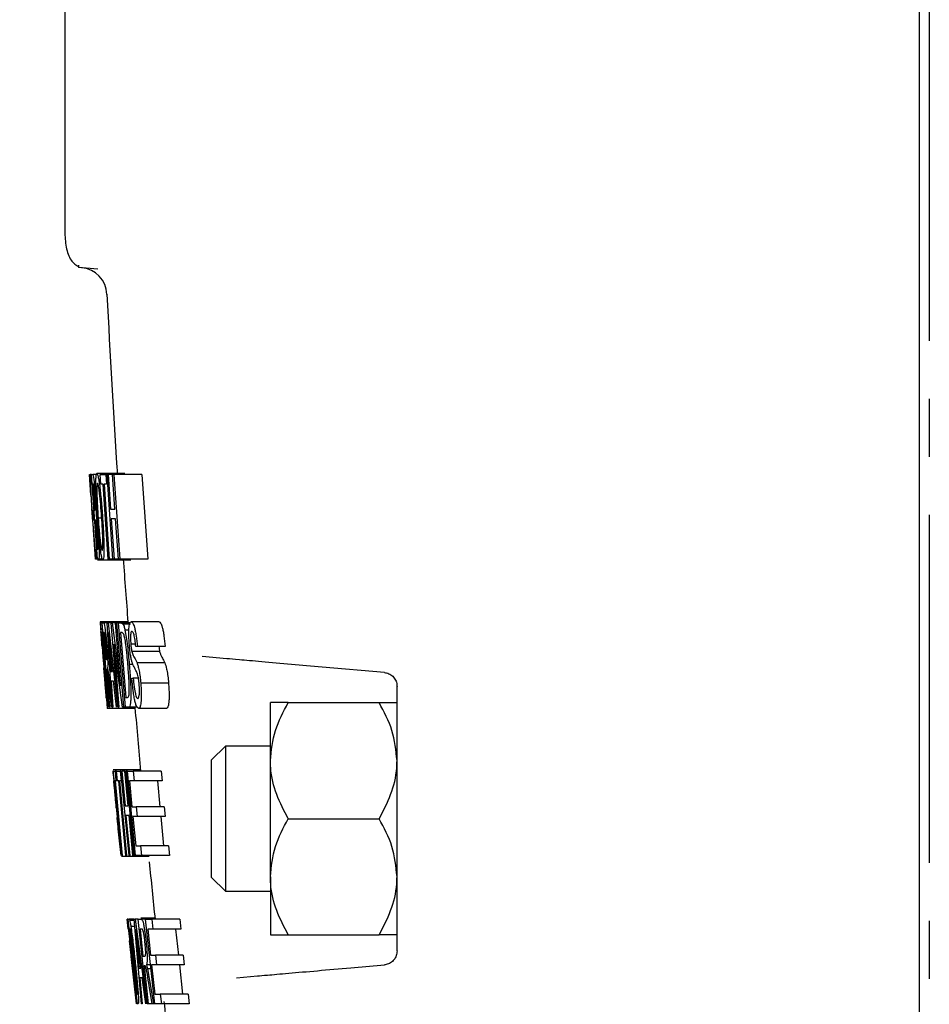
# Model space of a CAD drawing. Units: inches. Extents: x 0 to 130, y 0 to 86.
# Drawn here: x 75 to 77, y 53 to 56 of the extents above; entities that cross this region are included whole.
import ezdxf

# ---------------------------------------------------------------- set-up
doc = ezdxf.new("R2010")
doc.units = ezdxf.units.IN
doc.header["$MEASUREMENT"] = 0
doc.header["$PDSIZE"] = -1
doc.linetypes.add('CENTER2', pattern=[1.125, 0.75, -0.125, 0.125, -0.125])
doc.styles.get("Standard").update_dxf_attribs({"font": 'ARIAL.TTF'})
doc.dimstyles.new('SLDDIMSTYLE1', dxfattribs={"dimtxt": 1, "dimasz": 1.04, "dimexe": 0, "dimexo": 0.0625, "dimgap": 0.25, "dimtad": 0, "dimtih": 1, "dimtoh": 1, "dimdec": 4, "dimrnd": 1e-09, "dimzin": 12, "dimdsep": 46, "dimlunit": 5, "dimtxsty": 'Standard', "dimcen": 0.09, "dimadec": 0, "dimazin": 3, "dimtfac": 1, "dimtdec": 4, "dimtofl": 0, "dimtmove": 0, "dimatfit": 3, "dimfxl": 1, "dimfrac": 2, "dimtolj": 1, "dimtzin": 12, "dimarcsym": 0})

# ---------------------------------------------------------------- blocks, each defined once
blk = doc.blocks.new('*D13')
at = {"color": 0, "lineweight": -2}
for p, q in [((76.5895, 73.9788), (52.9095, 73.9788)), ((52.9095, 72.9388), (52.9095, 61.8269)), ((52.9095, 49.1803), (52.9095, 60.2922)), ((35.0149, 48.1403), (52.9095, 48.1403))]:
    blk.add_line(p, q, dxfattribs=at)
at = {"color": 0}
for points in [[(52.7362, 72.9388), (53.0828, 72.9388), (52.9095, 73.9788)], [(52.7362, 49.1803), (53.0828, 49.1803), (52.9095, 48.1403)]]:
    blk.add_solid(points, dxfattribs=at)
at = {"layer": 'Defpoints', "color": 0}
for p in [(76.652, 73.9788), (34.9524, 48.1403), (52.9095, 48.1403)]:
    blk.add_point(p, dxfattribs=at)
at = {"color": 0, "insert": (52.9095, 61.5769), "char_height": 1, "attachment_point": 2}
blk.add_mtext('\\A1;25 13/16"', dxfattribs=at)

msp = doc.modelspace()

# ---------------------------------------------------------------- linework, layer by layer
at = {"linetype": 'CENTER2'}
msp.add_line((76.65204, 73.62355), (76.65204, 42.53927), dxfattribs=at)
for p, q in [((74.78874, 56.66279), (74.78874, 55.14491)), ((76.62994, 56.21885), (76.62994, 52.18028)), ((74.81862, 55.03617), (74.81862, 55.03149)), ((74.85983, 55.02788), (74.81862, 55.03149)), ((74.84531, 54.54053), (74.84222, 54.58522)), ((74.84222, 54.58522), (74.84366, 54.58522)), ((74.84366, 54.58522), (74.84505, 54.56422)), ((74.8465, 54.58522), (74.84366, 54.58522)), ((74.85909, 54.40321), (74.8465, 54.58522)), ((74.8465, 54.58522), (74.849, 54.58522)), ((74.85743, 54.58522), (74.849, 54.58522)), ((74.91802, 54.58755), (74.85802, 54.58755)), ((74.86682, 54.56422), (74.86543, 54.58522)), ((74.86543, 54.58522), (74.87745, 54.58522)), ((74.88011, 54.58522), (74.87745, 54.58522)), ((74.87745, 54.58522), (74.87884, 54.56422)), ((74.89275, 54.40321), (74.88011, 54.58522)), ((74.88011, 54.58522), (74.88263, 54.58522)), ((74.88263, 54.58522), (74.88766, 54.51055)), ((74.89198, 54.58522), (74.88263, 54.58522)), ((74.89701, 54.51055), (74.89198, 54.58522)), ((74.89198, 54.58522), (74.89487, 54.58522)), ((74.95487, 54.58522), (74.89487, 54.58522)), ((74.89487, 54.58522), (74.90754, 54.40321)), ((74.95487, 54.58522), (74.96754, 54.40321)), ((74.84373, 54.56422), (74.84751, 54.50822)), ((74.84505, 54.56422), (74.84373, 54.56422)), ((74.84876, 54.56422), (74.84505, 54.56422)), ((74.85007, 54.56422), (74.84876, 54.56422)), ((74.84876, 54.56422), (74.85254, 54.50822)), ((74.87144, 54.56422), (74.86682, 54.56422)), ((74.88268, 54.40321), (74.87144, 54.56422)), ((74.87361, 54.56422), (74.88485, 54.40321)), ((74.87884, 54.56422), (74.87361, 54.56422)), ((74.84923, 54.48376), (74.84728, 54.51199)), ((74.84751, 54.50822), (74.8487, 54.50822)), ((74.8487, 54.50822), (74.85015, 54.48722)), ((74.85254, 54.50822), (74.85397, 54.50822)), ((74.88766, 54.51055), (74.89701, 54.51055)), ((74.85015, 54.48722), (74.84896, 54.48722)), ((74.84896, 54.48722), (74.85341, 54.42422)), ((74.84955, 54.47825), (74.8512, 54.45346)), ((74.85399, 54.48722), (74.85015, 54.48722)), ((74.85552, 54.48722), (74.85399, 54.48722)), ((74.85399, 54.48722), (74.85845, 54.42422)), ((74.86724, 54.49152), (74.86091, 54.49152)), ((74.89847, 54.48955), (74.88911, 54.48955)), ((74.88911, 54.48955), (74.89528, 54.40321)), ((74.90464, 54.40321), (74.89847, 54.48955)), ((74.8548, 54.40321), (74.85047, 54.46586)), ((74.8512, 54.45346), (74.85476, 54.40321)), ((74.85482, 54.42422), (74.85634, 54.40321)), ((74.85845, 54.42422), (74.8601, 54.42422)), ((74.85634, 54.40321), (74.8548, 54.40321)), ((74.85909, 54.40321), (74.85634, 54.40321)), ((74.86161, 54.40321), (74.85909, 54.40321)), ((74.87095, 54.40088), (74.85926, 54.40088)), ((74.87003, 54.40321), (74.86161, 54.40321)), ((74.93095, 54.40088), (74.87095, 54.40088)), ((74.88485, 54.40321), (74.88268, 54.40321)), ((74.89275, 54.40321), (74.88485, 54.40321)), ((74.89528, 54.40321), (74.89275, 54.40321)), ((74.90464, 54.40321), (74.89528, 54.40321)), ((74.90754, 54.40321), (74.90464, 54.40321)), ((74.96754, 54.40321), (74.90754, 54.40321)), ((74.92496, 54.26817), (74.86496, 54.26817)), ((74.865, 54.26761), (74.86664, 54.24675)), ((74.86738, 54.24484), (74.86573, 54.26584)), ((74.86573, 54.26584), (74.86868, 54.26584)), ((74.86956, 54.26584), (74.86868, 54.26584)), ((74.86868, 54.26584), (74.87034, 54.24484)), ((74.8845, 54.08383), (74.86956, 54.26584)), ((74.86956, 54.26584), (74.87254, 54.26584)), ((74.88036, 54.26584), (74.87254, 54.26584)), ((74.88036, 54.26584), (74.88218, 54.26584)), ((74.89121, 54.08383), (74.88036, 54.26584)), ((74.88864, 54.26584), (74.88218, 54.26584)), ((74.88218, 54.26584), (74.90216, 54.08383)), ((74.88864, 54.26584), (74.89075, 54.26584)), ((74.90362, 54.08383), (74.88864, 54.26584)), ((74.89075, 54.26584), (74.90922, 54.13003)), ((74.89816, 54.26584), (74.89075, 54.26584)), ((74.90922, 54.13003), (74.89816, 54.26584)), ((74.89816, 54.26584), (74.90052, 54.26584)), ((74.90456, 54.26584), (74.90052, 54.26584)), ((74.90052, 54.26584), (74.91551, 54.08383)), ((74.91956, 54.08383), (74.90456, 54.26584)), ((74.90456, 54.26584), (74.91094, 54.26584)), ((74.91094, 54.26584), (74.91464, 54.26322)), ((74.9297, 54.26584), (74.91094, 54.26584)), ((74.99204, 54.26817), (74.93204, 54.26817)), ((74.86829, 54.24484), (74.86738, 54.24484)), ((74.88157, 54.08383), (74.86829, 54.24484)), ((74.86883, 54.24484), (74.88211, 54.08383)), ((74.87034, 54.24484), (74.86883, 54.24484)), ((74.87424, 54.24484), (74.8721, 54.24484)), ((74.8721, 54.24484), (74.87679, 54.1865)), ((74.88291, 54.24484), (74.88483, 54.21122)), ((74.90879, 54.24484), (74.92034, 54.10483)), ((74.91264, 54.24484), (74.90879, 54.24484)), ((74.9162, 54.24108), (74.91264, 54.24484)), ((74.93015, 54.26322), (74.91464, 54.26322)), ((74.92712, 54.2502), (74.91864, 54.2502)), ((74.88483, 54.21122), (74.88782, 54.16084)), ((74.89174, 54.16084), (74.88666, 54.20867)), ((74.91302, 54.08383), (74.89431, 54.21965)), ((74.89431, 54.21965), (74.90561, 54.08383)), ((74.94121, 54.22001), (74.93113, 54.22001)), ((74.99325, 54.20393), (74.93325, 54.20393)), ((74.94534, 54.21451), (74.94185, 54.21451)), ((75.00534, 54.21451), (74.94534, 54.21451)), ((74.87679, 54.1865), (74.8787, 54.1865)), ((75.00455, 54.1795), (74.94455, 54.1795)), ((75.13815, 54.18844), (75.08502, 54.19309)), ((74.87382, 54.15883), (74.87299, 54.16893)), ((74.87852, 54.1655), (74.88538, 54.08383)), ((74.87951, 54.1655), (74.87852, 54.1655)), ((74.88009, 54.16467), (74.87951, 54.1655)), ((74.88098, 54.16784), (74.88236, 54.15887)), ((74.88236, 54.15887), (74.88533, 54.13408)), ((74.88782, 54.16084), (74.89174, 54.16084)), ((74.93606, 54.17582), (74.92796, 54.17582)), ((75.47755, 54.15875), (75.34348, 54.17048)), ((74.89401, 54.13984), (74.88911, 54.13984)), ((74.88911, 54.13984), (74.89268, 54.08383)), ((74.90019, 54.08383), (74.89401, 54.13984)), ((74.93315, 54.14684), (74.93628, 54.14684)), ((74.94755, 54.14684), (74.93628, 54.14684)), ((74.88961, 54.08383), (74.88528, 54.12226)), ((74.88533, 54.13408), (74.89109, 54.08383)), ((75.01253, 54.1355), (74.95253, 54.1355)), ((75.50494, 54.05591), (75.50494, 54.12886)), ((74.92034, 54.10483), (74.92426, 54.10483)), ((74.94028, 54.0815), (74.88028, 54.0815)), ((74.88538, 54.08383), (74.8845, 54.08383)), ((74.89268, 54.08383), (74.89121, 54.08383)), ((74.90561, 54.08383), (74.90362, 54.08383)), ((74.91551, 54.08383), (74.91302, 54.08383)), ((74.91956, 54.08383), (74.91551, 54.08383)), ((74.92627, 54.08383), (74.91956, 54.08383)), ((74.94549, 54.08383), (74.92627, 54.08383)), ((75.00827, 54.0815), (74.94827, 54.0815)), ((75.23194, 53.96885), (75.23194, 54.09385)), ((75.27061, 54.09385), (75.46626, 54.09385)), ((75.50494, 53.60723), (75.50494, 54.05591)), ((75.13494, 54.00035), (75.10494, 53.97035)), ((75.23194, 54.00035), (75.13494, 54.00035)), ((75.13494, 54.00035), (75.13494, 53.68735)), ((75.10494, 53.71735), (75.10494, 53.97035)), ((75.23194, 53.71885), (75.23194, 53.96885)), ((74.89223, 53.94646), (74.89239, 53.94646)), ((74.89343, 53.94646), (74.89239, 53.94646)), ((74.95202, 53.94879), (74.89335, 53.94879)), ((74.89536, 53.92546), (74.89343, 53.94646)), ((74.89343, 53.94646), (74.89714, 53.94646)), ((74.90049, 53.94646), (74.89714, 53.94646)), ((74.89714, 53.94646), (74.89906, 53.92546)), ((74.90242, 53.92546), (74.90049, 53.94646)), ((74.90049, 53.94646), (74.90818, 53.94646)), ((74.90998, 53.94646), (74.90818, 53.94646)), ((74.90818, 53.94646), (74.91011, 53.92546)), ((74.9273, 53.76445), (74.90998, 53.94646)), ((74.90998, 53.94646), (74.91172, 53.94646)), ((74.91172, 53.94646), (74.91867, 53.87179)), ((74.91837, 53.94646), (74.91172, 53.94646)), ((74.92532, 53.87179), (74.91837, 53.94646)), ((74.91837, 53.94646), (74.92048, 53.94646)), ((74.9241, 53.94646), (74.92048, 53.94646)), ((74.92048, 53.94646), (74.93782, 53.76445)), ((74.94145, 53.76445), (74.9241, 53.94646)), ((74.9241, 53.94646), (74.93654, 53.94646)), ((74.93654, 53.94646), (74.93847, 53.92546)), ((74.99654, 53.94646), (74.93654, 53.94646)), ((74.99654, 53.94646), (74.99847, 53.92546)), ((74.89432, 53.92546), (74.89415, 53.92546)), ((74.89415, 53.92546), (74.8996, 53.86712)), ((74.89657, 53.92546), (74.89536, 53.92546)), ((74.91194, 53.76445), (74.89657, 53.92546)), ((74.89724, 53.92546), (74.91261, 53.76445)), ((74.89906, 53.92546), (74.89724, 53.92546)), ((74.90242, 53.92546), (74.89906, 53.92546)), ((74.90527, 53.92546), (74.90242, 53.92546)), ((74.92065, 53.76445), (74.90527, 53.92546)), ((74.90665, 53.92546), (74.92203, 53.76445)), ((74.91011, 53.92546), (74.90665, 53.92546)), ((74.92836, 53.92546), (74.9336, 53.86946)), ((74.93847, 53.92546), (74.92836, 53.92546)), ((74.99847, 53.92546), (74.93847, 53.92546)), ((74.98836, 53.92546), (74.9936, 53.86946)), ((74.89969, 53.86875), (74.90096, 53.85516)), ((74.91867, 53.87179), (74.92532, 53.87179)), ((74.9336, 53.86946), (74.94299, 53.86946)), ((74.94299, 53.86946), (74.94499, 53.84846)), ((75.00299, 53.86946), (74.94299, 53.86946)), ((75.00299, 53.86946), (75.00499, 53.84846)), ((74.90096, 53.85516), (74.90164, 53.8481)), ((74.90159, 53.84612), (74.90951, 53.76445)), ((74.90162, 53.84846), (74.9026, 53.83949)), ((74.90175, 53.84528), (74.90163, 53.84612)), ((74.92732, 53.85079), (74.92066, 53.85079)), ((74.92066, 53.85079), (74.92905, 53.76445)), ((74.93571, 53.76445), (74.92732, 53.85079)), ((74.94499, 53.84846), (74.9356, 53.84846)), ((74.9356, 53.84846), (74.94171, 53.78545)), ((75.00499, 53.84846), (74.94499, 53.84846)), ((74.9956, 53.84846), (75.00171, 53.78545)), ((75.27061, 53.84385), (75.46626, 53.84385)), ((74.9026, 53.83949), (74.90519, 53.81469)), ((74.90519, 53.81469), (74.9105, 53.76445)), ((74.9101, 53.76445), (74.90609, 53.80288)), ((74.94171, 53.78545), (74.95233, 53.78545)), ((75.01233, 53.78545), (74.95233, 53.78545)), ((74.95233, 53.78545), (74.95441, 53.76445)), ((75.01233, 53.78545), (75.01441, 53.76445)), ((74.97108, 53.76212), (74.91108, 53.76212)), ((74.92905, 53.76445), (74.9273, 53.76445)), ((74.93782, 53.76445), (74.93571, 53.76445)), ((74.94145, 53.76445), (74.93782, 53.76445)), ((74.95441, 53.76445), (74.94145, 53.76445)), ((75.01441, 53.76445), (74.95441, 53.76445)), ((75.10494, 53.71735), (75.13494, 53.68735)), ((75.23194, 53.71885), (75.23194, 53.59385)), ((75.13494, 53.68735), (75.23194, 53.68735)), ((74.9832, 53.62941), (74.95297, 53.62941)), ((74.92346, 53.62708), (74.92355, 53.62708)), ((74.92579, 53.60552), (74.92346, 53.62708)), ((74.92355, 53.62708), (74.939, 53.49127)), ((74.92446, 53.62708), (74.92355, 53.62708)), ((74.939, 53.49127), (74.92446, 53.62708)), ((74.92446, 53.62708), (74.92491, 53.62708)), ((74.92582, 53.62708), (74.92491, 53.62708)), ((74.92491, 53.62708), (74.94456, 53.44507)), ((74.94547, 53.44507), (74.92582, 53.62708)), ((74.92582, 53.62708), (74.92757, 53.62708)), ((74.92757, 53.62708), (74.92893, 53.62445)), ((74.93863, 53.62708), (74.92757, 53.62708)), ((74.93885, 53.62445), (74.92893, 53.62445)), ((74.93997, 53.61144), (74.93129, 53.61144)), ((74.93863, 53.62708), (74.94046, 53.62708)), ((74.95419, 53.44507), (74.93863, 53.62708)), ((74.94694, 53.62708), (74.94046, 53.62708)), ((74.94046, 53.62708), (74.96518, 53.44507)), ((74.96664, 53.44507), (74.94694, 53.62708)), ((74.94694, 53.62708), (74.95336, 53.62708)), ((74.96292, 53.62708), (74.95336, 53.62708)), ((74.98266, 53.44507), (74.96292, 53.62708)), ((74.96292, 53.62708), (74.97668, 53.62708)), ((74.97668, 53.62708), (74.97889, 53.60608)), ((75.03668, 53.62708), (74.97668, 53.62708)), ((75.03668, 53.62708), (75.03889, 53.60608)), ((75.50494, 53.55884), (75.50494, 53.60723)), ((74.92868, 53.60608), (74.9438, 53.46607)), ((74.92978, 53.60608), (74.92868, 53.60608)), ((74.94173, 53.60608), (74.94452, 53.57246)), ((74.95565, 53.60608), (74.95115, 53.60608)), ((74.95115, 53.60608), (74.95737, 53.54774)), ((74.96771, 53.60608), (74.97369, 53.55008)), ((74.97889, 53.60608), (74.96771, 53.60608)), ((75.03889, 53.60608), (74.97889, 53.60608)), ((75.02771, 53.60608), (75.03369, 53.55008)), ((75.27061, 53.59385), (75.46626, 53.59385)), ((74.94409, 53.44507), (74.9284, 53.58088)), ((74.9284, 53.58088), (74.94319, 53.44507)), ((74.94452, 53.57246), (74.94882, 53.52208)), ((74.95275, 53.52208), (74.94642, 53.56991)), ((74.9431, 53.44507), (74.93208, 53.5472)), ((74.95737, 53.54774), (74.9614, 53.54774)), ((74.97369, 53.55008), (74.98408, 53.55008)), ((74.98408, 53.55008), (74.98635, 53.52908)), ((75.04408, 53.55008), (74.98408, 53.55008)), ((75.04408, 53.55008), (75.04635, 53.52908)), ((74.94882, 53.52208), (74.95275, 53.52208)), ((74.95964, 53.52674), (74.96865, 53.44507)), ((74.96178, 53.52674), (74.95964, 53.52674)), ((74.96293, 53.5259), (74.96178, 53.52674)), ((74.96492, 53.52908), (74.96716, 53.52011)), ((74.97355, 53.52908), (74.96492, 53.52908)), ((74.98635, 53.52908), (74.97597, 53.52908)), ((74.97597, 53.52908), (74.9829, 53.46607)), ((75.04635, 53.52908), (74.98635, 53.52908)), ((75.03597, 53.52908), (75.0429, 53.46607)), ((75.40524, 53.52263), (75.47755, 53.52896)), ((74.95556, 53.50107), (74.95065, 53.50107)), ((74.95065, 53.50107), (74.95567, 53.44507)), ((74.9632, 53.44507), (74.95556, 53.50107)), ((74.96716, 53.52011), (74.97162, 53.49531)), ((74.97452, 53.52011), (74.96716, 53.52011)), ((75.15861, 53.50105), (75.20386, 53.50501)), ((74.97724, 53.44507), (74.9709, 53.4835)), ((74.97162, 53.49531), (74.98001, 53.44507)), ((74.9438, 53.46607), (74.94492, 53.46607)), ((74.9829, 53.46607), (74.99464, 53.46607)), ((75.05464, 53.46607), (74.99464, 53.46607)), ((74.99464, 53.46607), (74.997, 53.44507)), ((75.05464, 53.46607), (75.057, 53.44507)), ((74.94319, 53.44507), (74.9431, 53.44507)), ((74.94456, 53.44507), (74.94409, 53.44507)), ((74.94547, 53.44507), (74.94456, 53.44507)), ((74.94732, 53.44507), (74.94547, 53.44507)), ((74.95567, 53.44507), (74.95419, 53.44507)), ((74.96865, 53.44507), (74.96664, 53.44507)), ((74.97724, 53.44507), (74.96865, 53.44507)), ((74.98001, 53.44507), (74.97724, 53.44507)), ((74.98266, 53.44507), (74.98001, 53.44507)), ((74.997, 53.44507), (74.98266, 53.44507)), ((75.057, 53.44507), (74.997, 53.44507))]:
    msp.add_line(p, q)
at = {"flags": 128}
msp.add_lwpolyline([(74.89223, 53.94646), (74.89231, 53.94556), (74.89239, 53.94465), (74.89248, 53.94375), (74.89256, 53.94284), (74.89264, 53.94194), (74.89272, 53.94104), (74.89281, 53.94013), (74.89289, 53.93923)], dxfattribs=at)
for centre, radius, start, end in [((74.81982, 54.97115), 0.06, 2.21138, 85), ((99.84874, 56.21885), 25, 182.854664, 183.746674), ((99.84874, 56.21885), 25, 184.1648, 184.476485), ((99.84874, 56.21885), 25, 184.901565, 185.215136), ((99.84874, 56.21885), 25, 185.665661, 185.950596), ((99.84874, 56.21885), 25, 186.359027, 186.687041)]:
    msp.add_arc(centre, radius, start, end)
for points, knots in [([(74.78874, 55.14885), (74.78868, 55.1358), (74.78856, 55.11036), (74.79027, 55.0805), (74.79571, 55.05988), (74.80199, 55.04722), (74.80981, 55.03803), (74.81579, 55.03511), (74.81862, 55.03372)], [0, 0, 0, 0, 0.2713491, 0.5292099, 0.6569478, 0.7801591, 0.8957409, 1, 1, 1, 1]), ([(74.849, 54.58522), (74.84932, 54.58498), (74.8498, 54.58463), (74.85068, 54.58058), (74.85145, 54.57551), (74.8523, 54.56813), (74.85319, 54.55902), (74.85405, 54.54884), (74.85457, 54.54165), (74.85483, 54.53804)], [0, 0, 0, 0, 0.2514576, 0.3755332, 0.4998705, 0.6246996, 0.749068, 0.8742315, 1, 1, 1, 1]), ([(74.85951, 54.49181), (74.85872, 54.5039), (74.85752, 54.52207), (74.85648, 54.54465), (74.85601, 54.5599), (74.85594, 54.5723), (74.85632, 54.58478), (74.85734, 54.58645), (74.85802, 54.58755)], [0, 0, 0, 0, 0.2484853, 0.3736673, 0.499232, 0.6248883, 0.7498504, 1, 1, 1, 1]), ([(74.85802, 54.58755), (74.85888, 54.58617), (74.86016, 54.58409), (74.86236, 54.5725), (74.86407, 54.56076), (74.86577, 54.54602), (74.86794, 54.52396), (74.86929, 54.50597), (74.8702, 54.49393)], [0, 0, 0, 0, 0.25066458, 0.37499626, 0.49903753, 0.6231088, 0.74773006, 1, 1, 1, 1]), ([(74.84259, 54.58039), (74.84267, 54.57899), (74.84283, 54.576), (74.84334, 54.56793), (74.84418, 54.55497), (74.84494, 54.54367), (74.84545, 54.53615)], [0, 0, 0, 0, 0.1813109, 0.3859692, 0.591297, 1, 1, 1, 1]), ([(74.85378, 54.53578), (74.85352, 54.53939), (74.85306, 54.54593), (74.85234, 54.55391), (74.85174, 54.55934), (74.85099, 54.5638), (74.85051, 54.56412), (74.85016, 54.5642), (74.85007, 54.56422)], [0, 0, 0, 0, 0.1827283, 0.3302897, 0.4477692, 0.5651281, 0.8930438, 1, 1, 1, 1]), ([(74.85941, 54.56655), (74.85915, 54.5662), (74.85863, 54.5655), (74.85814, 54.56102), (74.85792, 54.55398), (74.85802, 54.54414), (74.85847, 54.532), (74.85938, 54.51436), (74.8603, 54.50065), (74.86091, 54.49152)], [0, 0, 0, 0, 0.1248454, 0.250097, 0.3753243, 0.499699, 0.6248807, 0.7502163, 1, 1, 1, 1]), ([(74.86834, 54.49411), (74.8677, 54.50296), (74.8664, 54.52062), (74.86435, 54.54143), (74.86265, 54.55417), (74.86144, 54.56104), (74.86032, 54.56548), (74.85972, 54.5662), (74.85941, 54.56655)], [0, 0, 0, 0, 0.2506566, 0.4999476, 0.6254442, 0.7501115, 0.8751761, 1, 1, 1, 1]), ([(74.84545, 54.53615), (74.84588, 54.52977), (74.84653, 54.52021), (74.84731, 54.50898), (74.84801, 54.49915), (74.84864, 54.49086), (74.84889, 54.48843), (74.84902, 54.48722)], [0, 0, 0, 0, 0.2498044, 0.3750848, 0.5000923, 0.7493057, 1, 1, 1, 1]), ([(74.85473, 54.51037), (74.85478, 54.51139), (74.85486, 54.51343), (74.85471, 54.51959), (74.85433, 54.5274), (74.85396, 54.53299), (74.85378, 54.53578)], [0, 0, 0, 0, 0.2493563, 0.4986784, 0.7490168, 1, 1, 1, 1]), ([(74.85483, 54.53804), (74.85509, 54.53384), (74.85562, 54.52545), (74.85611, 54.51409), (74.85633, 54.50484), (74.85626, 54.50087), (74.85623, 54.49888)], [0, 0, 0, 0, 0.2494855, 0.4988188, 0.7485987, 1, 1, 1, 1]), ([(74.85397, 54.50822), (74.85404, 54.50824), (74.85419, 54.50829), (74.85448, 54.50853), (74.85463, 54.50964), (74.85473, 54.51037)], [0, 0, 0, 0, 0.2528649, 0.5057534, 1, 1, 1, 1]), ([(74.85623, 54.49888), (74.85656, 54.49713), (74.85723, 54.49365), (74.85846, 54.48383), (74.85975, 54.47034), (74.86051, 54.46037), (74.86089, 54.45535)], [0, 0, 0, 0, 0.25072496, 0.49863494, 0.74789837, 1, 1, 1, 1]), ([(74.85964, 54.45572), (74.85935, 54.45962), (74.85883, 54.46663), (74.85797, 54.47567), (74.85723, 54.4819), (74.85631, 54.48695), (74.85585, 54.4871), (74.85552, 54.48722)], [0, 0, 0, 0, 0.1881872, 0.3379485, 0.4882239, 0.6260567, 1, 1, 1, 1]), ([(74.87095, 54.40088), (74.87014, 54.40203), (74.86893, 54.40377), (74.86691, 54.41532), (74.86534, 54.4268), (74.86376, 54.44101), (74.86171, 54.46234), (74.8604, 54.48001), (74.85951, 54.49181)], [0, 0, 0, 0, 0.2490903, 0.3742734, 0.4991026, 0.6235133, 0.7483415, 1, 1, 1, 1]), ([(74.86091, 54.49152), (74.86155, 54.48284), (74.86252, 54.46969), (74.86401, 54.45343), (74.86519, 54.44251), (74.86637, 54.43352), (74.86752, 54.42664), (74.86855, 54.4227), (74.86913, 54.42215), (74.86942, 54.42188)], [0, 0, 0, 0, 0.2504174, 0.3791913, 0.5006011, 0.6259497, 0.7504187, 0.8753376, 1, 1, 1, 1]), ([(74.86942, 54.42188), (74.86968, 54.42216), (74.8702, 54.42271), (74.87074, 54.42685), (74.87097, 54.43411), (74.87092, 54.44353), (74.87058, 54.455), (74.8698, 54.47183), (74.86892, 54.48528), (74.86834, 54.49411)], [0, 0, 0, 0, 0.12593683, 0.25075418, 0.37599978, 0.50077796, 0.62096645, 0.75109127, 1, 1, 1, 1]), ([(74.8702, 54.49393), (74.87096, 54.482), (74.87209, 54.46417), (74.87297, 54.44223), (74.87332, 54.42749), (74.87323, 54.41571), (74.87262, 54.40427), (74.87162, 54.40224), (74.87095, 54.40088)], [0, 0, 0, 0, 0.2508097, 0.3750737, 0.4993414, 0.623681, 0.7483251, 1, 1, 1, 1]), ([(74.86069, 54.42509), (74.86079, 54.42595), (74.86092, 54.42725), (74.86091, 54.43121), (74.86077, 54.43643), (74.86038, 54.44474), (74.85988, 54.45205), (74.85964, 54.45572)], [0, 0, 0, 0, 0.2490453, 0.3738223, 0.4988121, 0.7488358, 1, 1, 1, 1]), ([(74.86089, 54.45535), (74.86116, 54.45134), (74.8617, 54.44333), (74.86232, 54.43187), (74.86276, 54.42152), (74.86294, 54.4132), (74.86281, 54.40799), (74.86241, 54.40378), (74.86193, 54.40344), (74.86161, 54.40321)], [0, 0, 0, 0, 0.12474193, 0.24904173, 0.3740504, 0.49872695, 0.62361506, 0.74894327, 1, 1, 1, 1]), ([(74.8601, 54.42422), (74.86021, 54.42421), (74.86043, 54.42421), (74.8606, 54.4248), (74.86069, 54.42509)], [0, 0, 0, 0, 0.5003961, 1, 1, 1, 1]), ([(74.86496, 54.26817), (74.86501, 54.26769), (74.86511, 54.26672), (74.86581, 54.259), (74.86675, 54.2481), (74.8679, 54.23454), (74.86888, 54.22253), (74.86954, 54.21451)], [0, 0, 0, 0, 0.25158549, 0.49947646, 0.62415454, 0.74873375, 1, 1, 1, 1]), ([(74.87254, 54.26584), (74.87289, 54.26564), (74.8734, 54.26535), (74.87433, 54.26209), (74.87523, 54.25676), (74.87625, 54.24859), (74.87767, 54.23557), (74.87863, 54.22428), (74.87928, 54.21677)], [0, 0, 0, 0, 0.2503048, 0.3755787, 0.5002247, 0.6251735, 0.7505164, 1, 1, 1, 1]), ([(74.92811, 54.21833), (74.92784, 54.22209), (74.92731, 54.22958), (74.92696, 54.2402), (74.92699, 54.24962), (74.92762, 54.25951), (74.92927, 54.26676), (74.93112, 54.2677), (74.93204, 54.26817)], [0, 0, 0, 0, 0.1249195, 0.2494662, 0.3744959, 0.4996399, 0.7491993, 1, 1, 1, 1]), ([(74.93204, 54.26817), (74.93313, 54.26769), (74.93529, 54.26672), (74.93845, 54.25904), (74.94092, 54.24818), (74.94323, 54.23464), (74.9445, 54.22257), (74.94534, 54.21451)], [0, 0, 0, 0, 0.2516583, 0.4996977, 0.6243875, 0.7489354, 1, 1, 1, 1]), ([(74.99204, 54.26817), (74.99312, 54.26769), (74.99528, 54.26672), (74.99846, 54.25903), (75.00093, 54.24809), (75.00324, 54.23454), (75.0045, 54.22251), (75.00534, 54.21451)], [0, 0, 0, 0, 0.25098007, 0.50018984, 0.62567899, 0.75086704, 1, 1, 1, 1]), ([(74.86935, 54.21451), (74.86896, 54.21934), (74.86836, 54.22662), (74.86767, 54.23498), (74.86724, 54.24012), (74.86693, 54.2437), (74.86667, 54.24665), (74.86663, 54.24696), (74.86661, 54.24717)], [0, 0, 0, 0, 0.2491595, 0.3744215, 0.4994019, 0.6243473, 0.7495145, 1, 1, 1, 1]), ([(74.86661, 54.24717), (74.86662, 54.24705), (74.86664, 54.2468), (74.86693, 54.24341), (74.86738, 54.23799), (74.86781, 54.23272), (74.86831, 54.22662), (74.86866, 54.22222), (74.86884, 54.22001)], [0, 0, 0, 0, 0.2529574, 0.4992549, 0.624078, 0.7490547, 0.8742149, 1, 1, 1, 1]), ([(74.87807, 54.21622), (74.87775, 54.22006), (74.87717, 54.22688), (74.87625, 54.23534), (74.87542, 54.24142), (74.87474, 54.24442), (74.87441, 54.2447), (74.87424, 54.24484)], [0, 0, 0, 0, 0.2252651, 0.4002318, 0.5754096, 0.7853338, 1, 1, 1, 1]), ([(74.88666, 54.20867), (74.88635, 54.21169), (74.88572, 54.21773), (74.88446, 54.22976), (74.88353, 54.23881), (74.88291, 54.24484)], [0, 0, 0, 0, 0.2500558, 0.5000784, 1, 1, 1, 1]), ([(74.91464, 54.26322), (74.91528, 54.26187), (74.91656, 54.25918), (74.91795, 54.25319), (74.91864, 54.2502)], [0, 0, 0, 0, 0.4996561, 1, 1, 1, 1]), ([(74.91864, 54.2502), (74.91958, 54.24527), (74.92145, 54.23543), (74.92486, 54.21029), (74.92672, 54.18962), (74.92796, 54.17582)], [0, 0, 0, 0, 0.2505573, 0.4997699, 1, 1, 1, 1]), ([(74.93384, 54.24717), (74.93328, 54.24705), (74.93217, 54.24681), (74.93108, 54.24347), (74.93063, 54.23805), (74.93054, 54.23276), (74.93068, 54.22664), (74.93098, 54.22222), (74.93113, 54.22001)], [0, 0, 0, 0, 0.25178388, 0.4992038, 0.62413475, 0.74915818, 0.87432442, 1, 1, 1, 1]), ([(74.94185, 54.21451), (74.94134, 54.21937), (74.94058, 54.22669), (74.9392, 54.23504), (74.93808, 54.24016), (74.93694, 54.24371), (74.93547, 54.24665), (74.93449, 54.24696), (74.93384, 54.24717)], [0, 0, 0, 0, 0.2491723, 0.3744547, 0.4994216, 0.6243646, 0.7494995, 1, 1, 1, 1]), ([(74.92495, 54.17622), (74.9244, 54.18275), (74.92314, 54.1975), (74.92088, 54.21756), (74.91833, 54.23327), (74.91688, 54.23862), (74.9162, 54.24108)], [0, 0, 0, 0, 0.2565786, 0.5795678, 0.8057679, 1, 1, 1, 1]), ([(74.86884, 54.22001), (74.86908, 54.21698), (74.86957, 54.21093), (74.86993, 54.20626), (74.87011, 54.20393)], [0, 0, 0, 0, 0.50157083, 1, 1, 1, 1]), ([(74.87011, 54.20393), (74.87034, 54.20088), (74.87081, 54.19477), (74.87124, 54.18946), (74.8718, 54.18348), (74.87218, 54.1795)], [0, 0, 0, 0, 0.2485572, 0.4991837, 1, 1, 1, 1]), ([(74.8787, 54.1865), (74.87889, 54.18663), (74.87918, 54.18681), (74.87944, 54.18867), (74.87951, 54.19152), (74.87938, 54.19621), (74.87906, 54.20229), (74.87863, 54.20908), (74.87826, 54.21384), (74.87807, 54.21622)], [0, 0, 0, 0, 0.2496402, 0.3744045, 0.4987435, 0.6231801, 0.7488132, 0.8743196, 1, 1, 1, 1]), ([(74.87928, 54.21677), (74.87976, 54.2104), (74.88049, 54.20084), (74.8811, 54.1896), (74.88151, 54.17977), (74.88152, 54.17147), (74.88116, 54.16905), (74.88098, 54.16784)], [0, 0, 0, 0, 0.2497914, 0.3750653, 0.5000707, 0.7492701, 1, 1, 1, 1]), ([(74.93463, 54.17899), (74.93401, 54.18108), (74.93276, 54.18524), (74.93092, 54.19411), (74.92929, 54.20565), (74.9285, 54.21409), (74.92811, 54.21833)], [0, 0, 0, 0, 0.2500205, 0.4983966, 0.7480411, 1, 1, 1, 1]), ([(74.93113, 54.22001), (74.93141, 54.21697), (74.93196, 54.2109), (74.93282, 54.20625), (74.93325, 54.20393)], [0, 0, 0, 0, 0.5015355, 1, 1, 1, 1]), ([(74.93325, 54.20393), (74.9342, 54.20088), (74.93609, 54.19477), (74.93973, 54.18945), (74.94262, 54.18348), (74.94455, 54.1795)], [0, 0, 0, 0, 0.24858718, 0.49919812, 1, 1, 1, 1]), ([(74.99166, 54.21451), (74.99188, 54.21259), (74.99234, 54.20858), (74.99294, 54.20552), (74.99325, 54.20393)], [0, 0, 0, 0, 0.47945982, 1, 1, 1, 1]), ([(74.99325, 54.20393), (74.99395, 54.20154), (74.99597, 54.19461), (74.99959, 54.18993), (75.00274, 54.18331), (75.00455, 54.1795)], [0, 0, 0, 0, 0.1828683, 0.5303856, 1, 1, 1, 1]), ([(74.87218, 54.1795), (74.87239, 54.17733), (74.87279, 54.173), (74.87371, 54.16293), (74.87484, 54.14994), (74.87565, 54.14032), (74.87606, 54.1355)], [0, 0, 0, 0, 0.25036464, 0.50002643, 0.74953282, 1, 1, 1, 1]), ([(74.94455, 54.1795), (74.9453, 54.17734), (74.94682, 54.17302), (74.94909, 54.16302), (74.95114, 54.15004), (74.95207, 54.14035), (74.95253, 54.1355)], [0, 0, 0, 0, 0.2503238, 0.4999102, 0.7494671, 1, 1, 1, 1]), ([(75.00455, 54.1795), (75.00582, 54.17569), (75.00787, 54.16954), (75.01051, 54.15455), (75.01183, 54.14344), (75.01239, 54.13703), (75.01253, 54.1355)], [0, 0, 0, 0, 0.4145262, 0.6672369, 0.9201279, 1, 1, 1, 1]), ([(75.34348, 54.17048), (75.32112, 54.17243), (75.27425, 54.17653), (75.21152, 54.18202), (75.16086, 54.18645), (75.14572, 54.18778), (75.13815, 54.18844)], [0, 0, 0, 0, 0.23415478, 0.49073942, 0.74533274, 1, 1, 1, 1]), ([(74.87596, 54.13426), (74.87573, 54.13704), (74.87526, 54.14261), (74.87462, 54.15002), (74.87414, 54.15538), (74.87393, 54.15768), (74.87382, 54.15883)], [0, 0, 0, 0, 0.2485779, 0.4974875, 0.7477398, 1, 1, 1, 1]), ([(74.88528, 54.12226), (74.88435, 54.13058), (74.88296, 54.14305), (74.88137, 54.15672), (74.88057, 54.16225), (74.88025, 54.16386), (74.88009, 54.16467)], [0, 0, 0, 0, 0.5008642, 0.750519, 0.8748843, 1, 1, 1, 1]), ([(74.92787, 54.1177), (74.92786, 54.12191), (74.92785, 54.13031), (74.92694, 54.15026), (74.92575, 54.16583), (74.92495, 54.17622)], [0, 0, 0, 0, 0.2500475, 0.4997938, 1, 1, 1, 1]), ([(74.92796, 54.17582), (74.92887, 54.16389), (74.93022, 54.14607), (74.93116, 54.12365), (74.93137, 54.1084), (74.93093, 54.096), (74.92941, 54.08527), (74.92753, 54.08441), (74.92627, 54.08383)], [0, 0, 0, 0, 0.250411, 0.3741489, 0.4984468, 0.6236497, 0.7486154, 1, 1, 1, 1]), ([(74.94446, 54.15883), (74.9428, 54.16183), (74.93949, 54.16782), (74.93625, 54.17527), (74.93463, 54.17899)], [0, 0, 0, 0, 0.5004032, 1, 1, 1, 1]), ([(74.94912, 54.13426), (74.94885, 54.13706), (74.94832, 54.14267), (74.9471, 54.15006), (74.94577, 54.15539), (74.9449, 54.15768), (74.94446, 54.15883)], [0, 0, 0, 0, 0.2485116, 0.4974969, 0.7477796, 1, 1, 1, 1]), ([(75.47755, 54.15875), (75.48088, 54.15812), (75.48754, 54.15688), (75.49605, 54.15094), (75.50215, 54.14276), (75.50469, 54.1349), (75.50488, 54.13021), (75.50494, 54.12886)], [0, 0, 0, 0, 0.2278887, 0.4554162, 0.6824128, 0.9090492, 1, 1, 1, 1]), ([(74.87485, 54.14684), (74.87536, 54.1407), (74.87612, 54.13149), (74.87702, 54.12041), (74.87775, 54.11143), (74.87835, 54.10394), (74.87844, 54.10298), (74.87848, 54.1025)], [0, 0, 0, 0, 0.2503813, 0.3756509, 0.5007717, 0.7500873, 1, 1, 1, 1]), ([(74.94827, 54.0815), (74.94699, 54.082), (74.94509, 54.08274), (74.94231, 54.08901), (74.94018, 54.09643), (74.93812, 54.10674), (74.93554, 54.12312), (74.93411, 54.13733), (74.93315, 54.14684)], [0, 0, 0, 0, 0.25210479, 0.37634829, 0.50027593, 0.62470453, 0.74918904, 1, 1, 1, 1]), ([(74.93628, 54.14684), (74.93692, 54.14066), (74.93788, 54.1314), (74.93954, 54.12033), (74.94138, 54.11138), (74.94379, 54.10394), (74.94547, 54.10298), (74.94631, 54.1025)], [0, 0, 0, 0, 0.2503469, 0.3755928, 0.5007082, 0.7500476, 1, 1, 1, 1]), ([(74.87848, 54.1025), (74.87847, 54.10281), (74.87843, 54.10341), (74.87809, 54.10795), (74.8776, 54.1142), (74.87712, 54.12017), (74.87657, 54.12695), (74.87616, 54.13182), (74.87596, 54.13426)], [0, 0, 0, 0, 0.25060583, 0.49841146, 0.62335726, 0.74810442, 0.87351397, 1, 1, 1, 1]), ([(74.87606, 54.1355), (74.87639, 54.13154), (74.87704, 54.12364), (74.87795, 54.11244), (74.87874, 54.10249), (74.87956, 54.09179), (74.88019, 54.08314), (74.88025, 54.08205), (74.88028, 54.0815)], [0, 0, 0, 0, 0.1250518, 0.2497046, 0.3748898, 0.5002192, 0.7496391, 1, 1, 1, 1]), ([(74.92426, 54.10483), (74.92507, 54.10504), (74.92628, 54.10535), (74.9275, 54.1103), (74.92775, 54.11524), (74.92787, 54.1177)], [0, 0, 0, 0, 0.5014572, 0.7506419, 1, 1, 1, 1]), ([(74.94631, 54.1025), (74.94692, 54.1028), (74.94812, 54.10339), (74.94927, 54.1079), (74.94974, 54.11414), (74.94981, 54.12012), (74.94963, 54.12693), (74.94929, 54.13181), (74.94912, 54.13426)], [0, 0, 0, 0, 0.2506347, 0.498491, 0.6234335, 0.7482021, 0.8735813, 1, 1, 1, 1]), ([(74.95253, 54.1355), (74.95282, 54.13153), (74.95341, 54.1236), (74.95376, 54.11236), (74.95369, 54.10237), (74.95299, 54.09169), (74.95123, 54.08311), (74.94926, 54.08204), (74.94827, 54.0815)], [0, 0, 0, 0, 0.1250939, 0.2497962, 0.3749869, 0.5003171, 0.7496717, 1, 1, 1, 1]), ([(75.01253, 54.1355), (75.01282, 54.13153), (75.01341, 54.1236), (75.01376, 54.11236), (75.01369, 54.10237), (75.01299, 54.09169), (75.01123, 54.08311), (75.00926, 54.08204), (75.00827, 54.0815)], [0, 0, 0, 0, 0.1250939, 0.2497962, 0.3749869, 0.5003171, 0.7496717, 1, 1, 1, 1]), ([(75.23194, 53.96885), (75.23417, 53.99084), (75.23861, 54.03448), (75.26, 54.07417), (75.27061, 54.09385)], [0, 0, 0, 0, 0.5039999, 1, 1, 1, 1]), ([(75.27061, 54.09385), (75.26482, 54.09385), (75.24415, 54.09385), (75.23218, 54.09385), (75.23195, 54.09385), (75.23194, 54.09385)], [0, 0, 0, 0, 0.27099359, 0.96682829, 1, 1, 1, 1]), ([(75.50494, 53.96885), (75.5027, 53.99084), (75.49827, 54.03448), (75.47687, 54.07417), (75.46626, 54.09385)], [0, 0, 0, 0, 0.504, 1, 1, 1, 1]), ([(75.46626, 54.09385), (75.47206, 54.09385), (75.49272, 54.09385), (75.50469, 54.09385), (75.50493, 54.09385), (75.50494, 54.09385)], [0, 0, 0, 0, 0.2709936, 0.9668283, 1, 1, 1, 1]), ([(75.27061, 53.84385), (75.26158, 53.86097), (75.2432, 53.89578), (75.23274, 53.93895), (75.23208, 53.96362), (75.23194, 53.96885)], [0, 0, 0, 0, 0.4323818, 0.8795495, 1, 1, 1, 1]), ([(75.46626, 53.84385), (75.4753, 53.86097), (75.49368, 53.89578), (75.50414, 53.93895), (75.5048, 53.96362), (75.50494, 53.96885)], [0, 0, 0, 0, 0.4323817, 0.8795495, 1, 1, 1, 1]), ([(74.89239, 53.94646), (74.89246, 53.94626), (74.89256, 53.94597), (74.89301, 53.9427), (74.89361, 53.93736), (74.89445, 53.92918), (74.89575, 53.91616), (74.89682, 53.90489), (74.89753, 53.89739)], [0, 0, 0, 0, 0.2503237, 0.375618, 0.5002687, 0.6251889, 0.7505183, 1, 1, 1, 1]), ([(74.8934, 53.94358), (74.89339, 53.94317), (74.89336, 53.94188), (74.89392, 53.9342), (74.89454, 53.92661), (74.89482, 53.92311)], [0, 0, 0, 0, 0.1999778, 0.6310522, 1, 1, 1, 1]), ([(74.89726, 53.89684), (74.8969, 53.90068), (74.89626, 53.90748), (74.89543, 53.91594), (74.89479, 53.92202), (74.89443, 53.92504), (74.89436, 53.92532), (74.89432, 53.92546)], [0, 0, 0, 0, 0.2255801, 0.4002391, 0.5751183, 0.7838413, 1, 1, 1, 1]), ([(74.89973, 53.86712), (74.89975, 53.86725), (74.89977, 53.86743), (74.89967, 53.86929), (74.89946, 53.87215), (74.89907, 53.87684), (74.89854, 53.88293), (74.89793, 53.8897), (74.89749, 53.89446), (74.89726, 53.89684)], [0, 0, 0, 0, 0.2496319, 0.3743876, 0.4987132, 0.6231499, 0.748784, 0.8742898, 1, 1, 1, 1]), ([(74.89753, 53.89739), (74.89811, 53.89102), (74.899, 53.88147), (74.89997, 53.87024), (74.9008, 53.86041), (74.90143, 53.8521), (74.90155, 53.84967), (74.90162, 53.84846)], [0, 0, 0, 0, 0.2498141, 0.3750821, 0.5000976, 0.7493025, 1, 1, 1, 1]), ([(74.90609, 53.80288), (74.90525, 53.8112), (74.90397, 53.82366), (74.90259, 53.83733), (74.90202, 53.84286), (74.90184, 53.84448), (74.90175, 53.84528)], [0, 0, 0, 0, 0.5008639, 0.7505228, 0.8748826, 1, 1, 1, 1]), ([(75.23194, 53.71885), (75.23417, 53.74084), (75.23861, 53.78448), (75.26, 53.82417), (75.27061, 53.84385)], [0, 0, 0, 0, 0.50399613, 1, 1, 1, 1]), ([(75.50494, 53.71885), (75.5027, 53.74084), (75.49827, 53.78448), (75.47687, 53.82417), (75.46626, 53.84385)], [0, 0, 0, 0, 0.5039962, 1, 1, 1, 1]), ([(75.27061, 53.59385), (75.26158, 53.61097), (75.2432, 53.64578), (75.23274, 53.68895), (75.23208, 53.71362), (75.23194, 53.71885)], [0, 0, 0, 0, 0.4323849, 0.8795494, 1, 1, 1, 1]), ([(75.46626, 53.59385), (75.4753, 53.61097), (75.49367, 53.64578), (75.50414, 53.68895), (75.5048, 53.71362), (75.50494, 53.71885)], [0, 0, 0, 0, 0.43238483, 0.87954939, 1, 1, 1, 1]), ([(74.92893, 53.62445), (74.92925, 53.6231), (74.92988, 53.62041), (74.93082, 53.61442), (74.93129, 53.61144)], [0, 0, 0, 0, 0.5013336, 1, 1, 1, 1]), ([(74.93129, 53.61144), (74.932, 53.60649), (74.93342, 53.59661), (74.93658, 53.57144), (74.93886, 53.55082), (74.94038, 53.53706)], [0, 0, 0, 0, 0.2505316, 0.4997333, 1, 1, 1, 1]), ([(74.95336, 53.62708), (74.95404, 53.62688), (74.95505, 53.62658), (74.95671, 53.62332), (74.95818, 53.61799), (74.95976, 53.60983), (74.96185, 53.59683), (74.96317, 53.58553), (74.96405, 53.578)], [0, 0, 0, 0, 0.2502771, 0.3755185, 0.5001804, 0.6251542, 0.7505194, 1, 1, 1, 1]), ([(74.93119, 53.60232), (74.93102, 53.60309), (74.93069, 53.60462), (74.93021, 53.60584), (74.92995, 53.60598), (74.92978, 53.60608)], [0, 0, 0, 0, 0.2521812, 0.5040073, 1, 1, 1, 1]), ([(74.93928, 53.53746), (74.93856, 53.54399), (74.93696, 53.55876), (74.9346, 53.57881), (74.9325, 53.59452), (74.93161, 53.59985), (74.93119, 53.60232)], [0, 0, 0, 0, 0.2575988, 0.5823419, 0.8064746, 1, 1, 1, 1]), ([(74.94642, 53.56991), (74.94603, 53.57293), (74.94524, 53.57896), (74.94368, 53.591), (74.94251, 53.60005), (74.94173, 53.60608)], [0, 0, 0, 0, 0.2500297, 0.5000817, 1, 1, 1, 1]), ([(74.96174, 53.57746), (74.9613, 53.58128), (74.96052, 53.58809), (74.95914, 53.59656), (74.95783, 53.60267), (74.95663, 53.60566), (74.95598, 53.60594), (74.95565, 53.60608)], [0, 0, 0, 0, 0.2238496, 0.399696, 0.5757314, 0.786696, 1, 1, 1, 1]), ([(75.23194, 53.59385), (75.23195, 53.59385), (75.23218, 53.59385), (75.24415, 53.59385), (75.26482, 53.59385), (75.27061, 53.59385)], [0, 0, 0, 0, 0.03317171, 0.72900641, 1, 1, 1, 1]), ([(75.50494, 53.59385), (75.50493, 53.59385), (75.50469, 53.59385), (75.49272, 53.59385), (75.47206, 53.59385), (75.46626, 53.59385)], [0, 0, 0, 0, 0.0331717, 0.7290064, 1, 1, 1, 1]), ([(74.9614, 53.54774), (74.96179, 53.54787), (74.96239, 53.54805), (74.96301, 53.5499), (74.96328, 53.55275), (74.96327, 53.55744), (74.96296, 53.56354), (74.96246, 53.57032), (74.96198, 53.57508), (74.96174, 53.57746)], [0, 0, 0, 0, 0.2496543, 0.3744341, 0.4987881, 0.623198, 0.7488475, 0.8743442, 1, 1, 1, 1]), ([(74.96405, 53.578), (74.96467, 53.57166), (74.96562, 53.56211), (74.96626, 53.55086), (74.96657, 53.54104), (74.96619, 53.53265), (74.96535, 53.53027), (74.96492, 53.52908)], [0, 0, 0, 0, 0.2494065, 0.3749034, 0.4999666, 0.7490262, 1, 1, 1, 1]), ([(75.50494, 53.55884), (75.5046, 53.55546), (75.50393, 53.54868), (75.49874, 53.53969), (75.4911, 53.5329), (75.48349, 53.52971), (75.47884, 53.52912), (75.47755, 53.52896)], [0, 0, 0, 0, 0.2277775, 0.456078, 0.6847466, 0.9127793, 1, 1, 1, 1]), ([(74.94499, 53.47894), (74.94464, 53.48315), (74.94395, 53.49156), (74.94203, 53.51149), (74.94038, 53.52707), (74.93928, 53.53746)], [0, 0, 0, 0, 0.25016528, 0.49982277, 1, 1, 1, 1]), ([(74.94038, 53.53706), (74.94163, 53.52517), (74.94351, 53.50739), (74.94563, 53.48502), (74.94693, 53.46979), (74.94779, 53.45735), (74.94817, 53.44653), (74.94766, 53.44566), (74.94732, 53.44507)], [0, 0, 0, 0, 0.2503898, 0.3741569, 0.4985028, 0.6237257, 0.7486236, 1, 1, 1, 1]), ([(74.9709, 53.4835), (74.96954, 53.49176), (74.9675, 53.50413), (74.96472, 53.52019), (74.96352, 53.524), (74.96293, 53.5259)], [0, 0, 0, 0, 0.50152279, 0.75153062, 1, 1, 1, 1]), ([(75.20386, 53.50501), (75.21008, 53.50555), (75.22346, 53.50672), (75.26915, 53.51072), (75.33195, 53.51622), (75.38081, 53.52049), (75.40524, 53.52263)], [0, 0, 0, 0, 0.2250542, 0.483515, 0.7417539, 1, 1, 1, 1]), ([(74.94492, 53.46607), (74.94515, 53.46628), (74.94549, 53.4666), (74.94547, 53.47156), (74.94515, 53.47648), (74.94499, 53.47894)], [0, 0, 0, 0, 0.5014403, 0.750628, 1, 1, 1, 1])]:
    msp.add_open_spline(points, degree=3, knots=knots)

# ---------------------------------------------------------------- dimensions: what is measured, and where the dimension line sits
dim = msp.add_linear_dim(base=(52.90948, 48.14025), p1=(76.65204, 73.97884), p2=(34.95238, 48.14025), angle=90, dimstyle='SLDDIMSTYLE1', override={"dimdec": 4, "dimpost": '"'})
dim.commit()
dim.dimension.update_dxf_attribs({"geometry": '*D13', "text_midpoint": (52.90948, 61.05955), "dimtype": 160})

doc.saveas('drawing.dxf')
